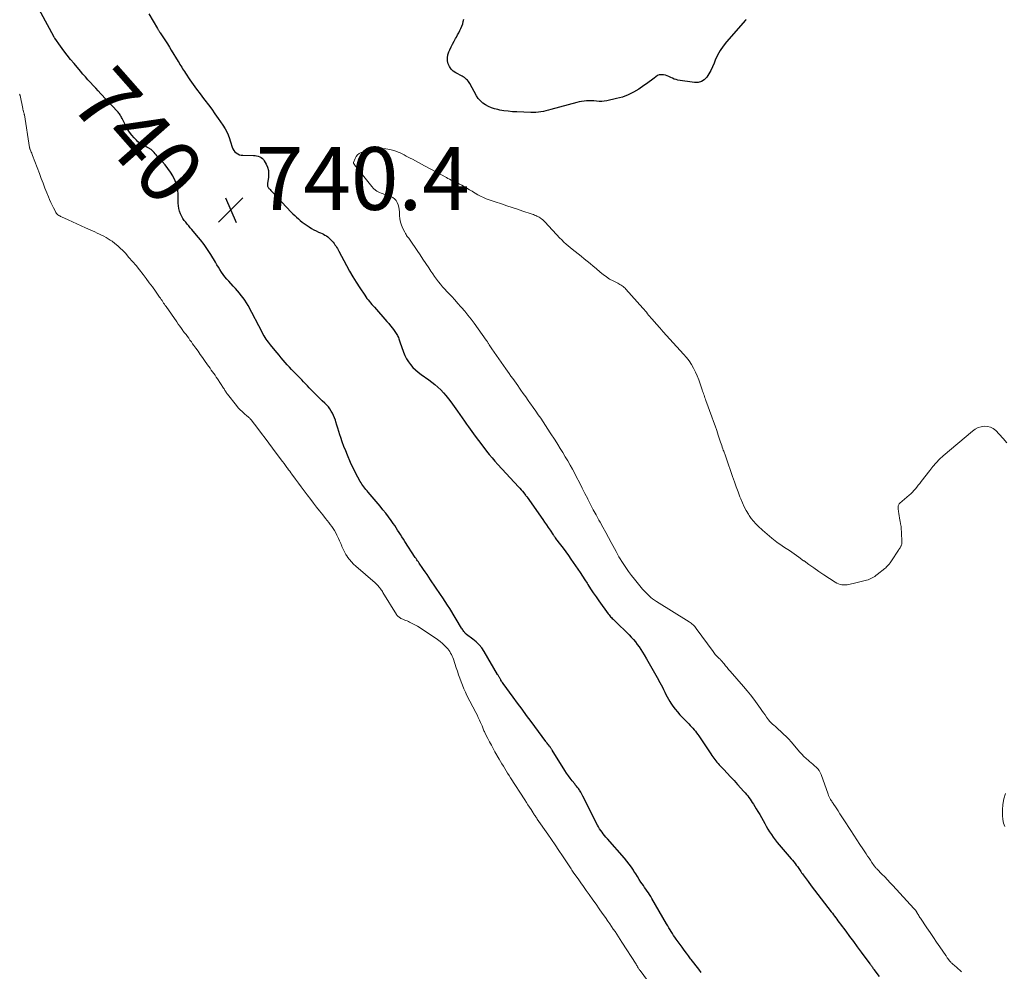
# Model space of a CAD drawing. Units: feet. Extents: x 2015000 to 2020012, y 575000 to 580000.
# Drawn here: x 2017766 to 2018079, y 576177 to 576480 of the extents above; entities that cross this region are included whole.
import ezdxf
from ezdxf.enums import TextEntityAlignment as Align

# ---------------------------------------------------------------- set-up
doc = ezdxf.new("R2010")
doc.units = ezdxf.units.FT
doc.header["$LTSCALE"] = 100
doc.header["$MEASUREMENT"] = 0
for name, color, linetype, lineweight in [('CONTOUR INDEX', 32, 'Continuous', 25), ('CONTOUR INDEX LABEL', 7, 'Continuous', 15), ('CONTOUR INTERMEDIATE', 40, 'Continuous', 15), ('SPOT ELEVATION', 7, 'Continuous', 15)]:
    doc.layers.add(name, color=color, linetype=linetype, lineweight=lineweight)
doc.styles.add('slant', font='romans.shx', dxfattribs={"oblique": 14.999978})

# ---------------------------------------------------------------- blocks, each defined once
blk = doc.blocks.new('SPOT')
at = {"layer": 'SPOT ELEVATION', "lineweight": 25}
for p, q in [((-3.95, -3.95), (3.86, 3.85)), ((-1.67, 3.81), (1.74, -3.97))]:
    blk.add_line(p, q, dxfattribs=at)

msp = doc.modelspace()

# ---------------------------------------------------------------- linework, layer by layer
at = {"layer": 'CONTOUR INDEX', "elevation": 740, "flags": 128}
for points in [[(2017982.75, 576176.64), (2017981.95, 576177.67), (2017981.16, 576178.69), (2017980.36, 576179.73), (2017979.57, 576180.76), (2017979.37, 576181.02), (2017978.69, 576181.93), (2017978, 576182.83), (2017977.33, 576183.74), (2017976.66, 576184.66), (2017974.77, 576187.26), (2017974.35, 576187.85), (2017973.95, 576188.44), (2017973.56, 576189.04), (2017973.18, 576189.65), (2017972.8, 576190.26), (2017972.43, 576190.87), (2017972.07, 576191.49), (2017971.71, 576192.11), (2017967.03, 576200.24), (2017966.67, 576200.84), (2017966.3, 576201.43), (2017965.91, 576202), (2017965.5, 576202.57), (2017965.09, 576203.14), (2017964.69, 576203.71), (2017964.3, 576204.29), (2017963.91, 576204.87), (2017963.54, 576205.43), (2017962.98, 576206.3), (2017962.42, 576207.17), (2017961.86, 576208.05), (2017961.3, 576208.92), (2017961.13, 576209.19), (2017960.47, 576210.18), (2017959.78, 576211.15), (2017959.04, 576212.09), (2017958.28, 576213), (2017952.83, 576219.23), (2017952.39, 576219.74), (2017951.96, 576220.26), (2017951.54, 576220.78), (2017951.13, 576221.31), (2017950.73, 576221.86), (2017950.36, 576222.41), (2017950.02, 576222.99), (2017949.7, 576223.58), (2017945.04, 576232.81), (2017944.82, 576233.23), (2017944.6, 576233.63), (2017944.37, 576234.04), (2017944.14, 576234.44), (2017943.99, 576234.69), (2017943.82, 576234.96), (2017943.64, 576235.22), (2017943.44, 576235.47), (2017943.23, 576235.72), (2017943.02, 576235.96), (2017942.82, 576236.2), (2017942.61, 576236.45), (2017942.41, 576236.7), (2017941.58, 576237.74), (2017940.98, 576238.52), (2017940.4, 576239.31), (2017939.84, 576240.12), (2017939.31, 576240.95), (2017935.21, 576247.51), (2017935.11, 576247.66), (2017935.02, 576247.81), (2017934.93, 576247.96), (2017934.84, 576248.12), (2017934.72, 576248.32), (2017934.69, 576248.37), (2017934.66, 576248.42), (2017934.62, 576248.47), (2017934.59, 576248.52), (2017934.55, 576248.57), (2017934.51, 576248.62), (2017934.47, 576248.66), (2017934.44, 576248.71), (2017934.05, 576249.16), (2017933.82, 576249.43), (2017933.6, 576249.71), (2017933.38, 576249.99), (2017933.17, 576250.28), (2017928.55, 576256.59), (2017927.11, 576258.54), (2017925.68, 576260.49), (2017924.24, 576262.44), (2017922.81, 576264.39), (2017919.6, 576268.75), (2017919.42, 576268.99), (2017919.25, 576269.23), (2017919.09, 576269.48), (2017918.93, 576269.72), (2017918.85, 576269.85), (2017918.73, 576270.04), (2017918.62, 576270.23), (2017918.51, 576270.42), (2017918.41, 576270.61), (2017918.37, 576270.68), (2017918.25, 576270.91), (2017918.12, 576271.14), (2017917.99, 576271.37), (2017917.86, 576271.59), (2017913.57, 576278.92), (2017912.82, 576280.04), (2017911.99, 576281.08), (2017911.04, 576282.01), (2017910, 576282.86), (2017907.98, 576284.32), (2017907.89, 576284.39), (2017907.8, 576284.46), (2017907.72, 576284.53), (2017907.64, 576284.61), (2017907.57, 576284.69), (2017907.49, 576284.77), (2017907.43, 576284.86), (2017907.36, 576284.95), (2017907.11, 576285.3), (2017906.92, 576285.57), (2017906.73, 576285.84), (2017906.56, 576286.11), (2017906.38, 576286.39), (2017902.6, 576292.57), (2017901.88, 576293.72), (2017901.16, 576294.86), (2017900.42, 576295.99), (2017899.66, 576297.12), (2017896.51, 576301.76), (2017895.94, 576302.59), (2017895.37, 576303.43), (2017894.8, 576304.26), (2017894.23, 576305.09), (2017893.58, 576306.04), (2017893.33, 576306.39), (2017893.09, 576306.75), (2017892.84, 576307.1), (2017892.59, 576307.45), (2017892.35, 576307.81), (2017892.1, 576308.16), (2017891.86, 576308.52), (2017891.62, 576308.88), (2017888.28, 576313.98), (2017887.81, 576314.7), (2017887.35, 576315.42), (2017886.9, 576316.15), (2017886.45, 576316.87), (2017885.99, 576317.6), (2017885.53, 576318.32), (2017885.06, 576319.03), (2017884.57, 576319.73), (2017883.91, 576320.67), (2017883.06, 576321.83), (2017882.2, 576322.97), (2017881.31, 576324.09), (2017880.4, 576325.19), (2017876.57, 576329.7), (2017876.23, 576330.11), (2017875.89, 576330.52), (2017875.56, 576330.93), (2017875.24, 576331.35), (2017874.92, 576331.78), (2017874.62, 576332.21), (2017874.34, 576332.66), (2017874.07, 576333.12), (2017873.31, 576334.46), (2017872.69, 576335.6), (2017872.09, 576336.76), (2017871.54, 576337.94), (2017871.01, 576339.12), (2017870.02, 576341.42), (2017869.44, 576342.83), (2017868.88, 576344.25), (2017868.35, 576345.69), (2017867.84, 576347.13), (2017867.55, 576348), (2017867.22, 576349.02), (2017866.89, 576350.04), (2017866.58, 576351.06), (2017866.28, 576352.09), (2017866.14, 576352.6), (2017865.88, 576353.36), (2017865.59, 576354.11), (2017865.23, 576354.83), (2017864.84, 576355.54), (2017864.39, 576356.21), (2017863.91, 576356.85), (2017863.37, 576357.46), (2017862.81, 576358.03), (2017861.99, 576358.79), (2017861.18, 576359.57), (2017860.37, 576360.34), (2017859.58, 576361.14), (2017858.79, 576361.94), (2017858.44, 576362.3), (2017857.84, 576362.92), (2017857.24, 576363.55), (2017856.64, 576364.19), (2017856.04, 576364.82), (2017855.44, 576365.45), (2017854.84, 576366.08), (2017854.23, 576366.7), (2017853.62, 576367.32), (2017852.19, 576368.75), (2017851.49, 576369.47), (2017850.8, 576370.21), (2017850.14, 576370.97), (2017849.49, 576371.74), (2017848.85, 576372.53), (2017848.21, 576373.31), (2017847.57, 576374.09), (2017846.93, 576374.87), (2017845.51, 576376.59), (2017845.15, 576377.05), (2017844.79, 576377.51), (2017844.45, 576377.98), (2017844.11, 576378.47), (2017843.79, 576378.96), (2017843.48, 576379.45), (2017843.19, 576379.96), (2017842.91, 576380.47), (2017838.31, 576389.21), (2017837.83, 576390.05), (2017837.32, 576390.86), (2017836.77, 576391.64), (2017836.17, 576392.4), (2017835.55, 576393.14), (2017834.92, 576393.87), (2017834.27, 576394.59), (2017833.62, 576395.3), (2017832.15, 576396.87), (2017831.54, 576397.57), (2017830.95, 576398.28), (2017830.4, 576399.03), (2017829.88, 576399.8), (2017829.38, 576400.59), (2017828.89, 576401.37), (2017828.4, 576402.16), (2017827.91, 576402.96), (2017826.41, 576405.4), (2017825.38, 576407.01), (2017824.29, 576408.59), (2017823.13, 576410.11), (2017821.92, 576411.6), (2017820.41, 576413.38), (2017819.92, 576413.96), (2017819.43, 576414.53), (2017818.94, 576415.1), (2017818.45, 576415.67), (2017817.99, 576416.26), (2017817.56, 576416.87), (2017817.2, 576417.52), (2017816.87, 576418.19), (2017816.77, 576418.41), (2017816.48, 576419.22), (2017816.25, 576420.05), (2017816.12, 576420.9), (2017816.06, 576421.76), (2017816.03, 576424.54), (2017815.9, 576426.05), (2017815.61, 576427.51), (2017815.1, 576428.91), (2017814.44, 576430.27), (2017814.33, 576430.46), (2017813.57, 576431.66), (2017812.75, 576432.83), (2017811.87, 576433.95), (2017810.93, 576435.02), (2017809.64, 576436.41), (2017809.32, 576436.77), (2017809.01, 576437.14), (2017808.71, 576437.51), (2017808.41, 576437.9), (2017808.11, 576438.26), (2017807.77, 576438.59), (2017807.4, 576438.88), (2017807, 576439.13), (2017806.93, 576439.17), (2017806.47, 576439.41), (2017806.02, 576439.65), (2017805.56, 576439.89), (2017805.1, 576440.13), (2017804.84, 576440.26), (2017804.28, 576440.59), (2017803.74, 576440.95), (2017803.23, 576441.37), (2017802.76, 576441.82), (2017802.04, 576442.56), (2017801.27, 576443.44), (2017800.56, 576444.36), (2017799.94, 576445.34), (2017799.37, 576446.37), (2017798.19, 576448.76), (2017798.04, 576449.06), (2017797.88, 576449.35), (2017797.71, 576449.64), (2017797.54, 576449.93), (2017797.35, 576450.2), (2017797.15, 576450.47), (2017796.94, 576450.73), (2017796.72, 576450.98), (2017791.42, 576456.65), (2017790.59, 576457.53), (2017789.77, 576458.42), (2017788.94, 576459.3), (2017788.12, 576460.19), (2017787.3, 576461.08), (2017786.49, 576461.98), (2017785.7, 576462.9), (2017784.91, 576463.82), (2017782.87, 576466.23), (2017781.75, 576467.58), (2017780.66, 576468.96), (2017779.6, 576470.35), (2017778.57, 576471.77), (2017776.71, 576474.37), (2017776.62, 576474.5), (2017776.54, 576474.64), (2017776.46, 576474.77), (2017776.38, 576474.91), (2017770.42, 576485.99)], [(2017806.67, 576482.1), (2017809.47, 576477.38), (2017809.57, 576477.21), (2017809.67, 576477.04), (2017809.77, 576476.87), (2017809.88, 576476.7), (2017809.98, 576476.54), (2017810.08, 576476.37), (2017810.19, 576476.2), (2017810.3, 576476.04), (2017811.36, 576474.44), (2017812, 576473.48), (2017812.62, 576472.51), (2017813.24, 576471.53), (2017813.85, 576470.55), (2017816.06, 576466.92), (2017816.35, 576466.46), (2017816.62, 576466), (2017816.9, 576465.53), (2017817.18, 576465.07), (2017817.46, 576464.61), (2017817.74, 576464.15), (2017818.03, 576463.7), (2017818.34, 576463.25), (2017819.81, 576461.1), (2017820.86, 576459.59), (2017821.93, 576458.09), (2017823.03, 576456.61), (2017824.14, 576455.14), (2017824.59, 576454.55), (2017825.67, 576453.13), (2017826.73, 576451.7), (2017827.77, 576450.25), (2017828.79, 576448.79), (2017830.25, 576446.68), (2017831.03, 576445.42), (2017831.73, 576444.12), (2017832.3, 576442.75), (2017832.78, 576441.35), (2017833.28, 576439.63), (2017833.49, 576439.09), (2017833.77, 576438.6), (2017834.13, 576438.16), (2017834.56, 576437.77), (2017835.05, 576437.46), (2017835.56, 576437.22), (2017836.11, 576437.09), (2017836.69, 576437.02), (2017840.04, 576436.95), (2017840.55, 576436.92), (2017841.05, 576436.85), (2017841.55, 576436.72), (2017842.04, 576436.57), (2017842.48, 576436.34), (2017842.88, 576436.06), (2017843.21, 576435.7), (2017843.5, 576435.29), (2017844.08, 576434.23), (2017844.5, 576433.23), (2017844.79, 576432.2), (2017844.88, 576431.14), (2017844.83, 576430.05), (2017844.54, 576428.02), (2017844.52, 576427.81), (2017844.52, 576427.61), (2017844.53, 576427.4), (2017844.56, 576427.2), (2017844.62, 576427), (2017844.7, 576426.82), (2017844.81, 576426.65), (2017844.94, 576426.5), (2017845.11, 576426.33), (2017845.34, 576426.09), (2017845.57, 576425.86), (2017845.79, 576425.62), (2017846.02, 576425.38), (2017852.06, 576418.92), (2017852.62, 576418.35), (2017853.18, 576417.8), (2017853.76, 576417.26), (2017854.36, 576416.74), (2017854.97, 576416.23), (2017855.59, 576415.74), (2017856.23, 576415.28), (2017856.88, 576414.82), (2017857.84, 576414.18), (2017858.55, 576413.73), (2017859.29, 576413.3), (2017860.05, 576412.93), (2017860.82, 576412.58), (2017861.4, 576412.34), (2017861.89, 576412.12), (2017862.37, 576411.88), (2017862.83, 576411.61), (2017863.28, 576411.32), (2017863.72, 576411), (2017864.13, 576410.66), (2017864.52, 576410.3), (2017864.89, 576409.91), (2017865.11, 576409.67), (2017865.42, 576409.3), (2017865.72, 576408.92), (2017866.01, 576408.53), (2017866.28, 576408.13), (2017866.53, 576407.72), (2017866.78, 576407.3), (2017867.02, 576406.88), (2017867.25, 576406.46), (2017869.69, 576401.87), (2017870.68, 576400.07), (2017871.71, 576398.3), (2017872.79, 576396.55), (2017873.91, 576394.83), (2017875.51, 576392.45), (2017875.86, 576391.95), (2017876.22, 576391.44), (2017876.59, 576390.96), (2017876.98, 576390.47), (2017877.37, 576390), (2017877.77, 576389.52), (2017878.18, 576389.06), (2017878.58, 576388.59), (2017882.53, 576384.11), (2017883.15, 576383.39), (2017883.75, 576382.66), (2017884.33, 576381.91), (2017884.89, 576381.15), (2017885.57, 576380.21), (2017885.77, 576379.9), (2017885.95, 576379.59), (2017886.1, 576379.26), (2017886.24, 576378.93), (2017886.36, 576378.58), (2017886.48, 576378.24), (2017886.6, 576377.89), (2017886.72, 576377.54), (2017887.86, 576374.29), (2017888.29, 576373.23), (2017888.8, 576372.2), (2017889.41, 576371.24), (2017890.09, 576370.32), (2017890.86, 576369.46), (2017891.68, 576368.64), (2017892.55, 576367.9), (2017893.47, 576367.21), (2017895.93, 576365.5), (2017896.93, 576364.76), (2017897.9, 576363.99), (2017898.83, 576363.16), (2017899.72, 576362.29), (2017900.56, 576361.38), (2017901.38, 576360.44), (2017902.16, 576359.47), (2017902.9, 576358.47), (2017905.05, 576355.46), (2017905.79, 576354.42), (2017906.53, 576353.38), (2017907.26, 576352.34), (2017907.99, 576351.3), (2017908.58, 576350.46), (2017909.61, 576349.01), (2017910.66, 576347.57), (2017911.73, 576346.14), (2017912.81, 576344.72), (2017914.33, 576342.76), (2017915.19, 576341.67), (2017916.07, 576340.6), (2017916.98, 576339.56), (2017917.91, 576338.53), (2017924.48, 576331.42), (2017924.91, 576330.93), (2017925.34, 576330.45), (2017925.77, 576329.96), (2017926.18, 576329.46), (2017926.77, 576328.75), (2017926.89, 576328.6), (2017927, 576328.45), (2017927.12, 576328.3), (2017927.23, 576328.14), (2017932.23, 576320.96), (2017932.82, 576320.11), (2017933.41, 576319.25), (2017933.99, 576318.39), (2017934.57, 576317.53), (2017935.54, 576316.09), (2017935.64, 576315.94), (2017935.74, 576315.8), (2017935.84, 576315.66), (2017935.94, 576315.52), (2017936.04, 576315.38), (2017936.14, 576315.24), (2017936.25, 576315.1), (2017936.35, 576314.96), (2017937.87, 576312.95), (2017938.73, 576311.81), (2017939.58, 576310.65), (2017940.41, 576309.49), (2017941.24, 576308.31), (2017943.39, 576305.19), (2017944.16, 576304.06), (2017944.91, 576302.93), (2017945.65, 576301.79), (2017946.38, 576300.64), (2017946.61, 576300.26), (2017947.46, 576298.93), (2017948.33, 576297.61), (2017949.23, 576296.31), (2017950.14, 576295.02), (2017953.13, 576290.88), (2017953.36, 576290.57), (2017953.61, 576290.28), (2017953.86, 576289.99), (2017954.13, 576289.71), (2017954.4, 576289.44), (2017954.68, 576289.17), (2017954.95, 576288.9), (2017955.23, 576288.63), (2017959.76, 576284.21), (2017960.46, 576283.49), (2017961.14, 576282.76), (2017961.77, 576281.98), (2017962.38, 576281.19), (2017962.96, 576280.37), (2017963.52, 576279.54), (2017964.05, 576278.69), (2017964.57, 576277.83), (2017965.28, 576276.59), (2017966.13, 576275.1), (2017966.98, 576273.6), (2017967.82, 576272.1), (2017968.66, 576270.6), (2017969.55, 576269.01), (2017969.96, 576268.26), (2017970.36, 576267.5), (2017970.74, 576266.75), (2017971.12, 576265.98), (2017971.5, 576265.22), (2017971.9, 576264.47), (2017972.33, 576263.73), (2017972.76, 576263), (2017973.1, 576262.45), (2017973.74, 576261.48), (2017974.43, 576260.54), (2017975.17, 576259.64), (2017975.95, 576258.77), (2017978.79, 576255.81), (2017979.22, 576255.35), (2017979.64, 576254.9), (2017980.06, 576254.44), (2017980.48, 576253.97), (2017980.88, 576253.5), (2017981.26, 576253.01), (2017981.63, 576252.51), (2017981.98, 576252), (2017985.79, 576246.28), (2017986.09, 576245.82), (2017986.4, 576245.38), (2017986.73, 576244.94), (2017987.05, 576244.5), (2017987.39, 576244.07), (2017987.73, 576243.65), (2017988.09, 576243.24), (2017988.46, 576242.84), (2017989.91, 576241.28), (2017991, 576240.11), (2017992.1, 576238.93), (2017993.19, 576237.75), (2017994.28, 576236.57), (2017996.37, 576234.3), (2017996.78, 576233.84), (2017997.19, 576233.36), (2017997.58, 576232.87), (2017997.96, 576232.37), (2017998.32, 576231.86), (2017998.68, 576231.34), (2017999.02, 576230.82), (2017999.36, 576230.29), (2018000.28, 576228.79), (2018000.83, 576227.87), (2018001.38, 576226.96), (2018001.91, 576226.03), (2018002.43, 576225.1), (2018002.46, 576225.04), (2018002.97, 576224.14), (2018003.48, 576223.24), (2018004.01, 576222.34), (2018004.54, 576221.45), (2018005.09, 576220.57), (2018005.68, 576219.72), (2018006.3, 576218.89), (2018006.95, 576218.08), (2018011.37, 576212.89), (2018011.8, 576212.38), (2018012.22, 576211.86), (2018012.64, 576211.34), (2018013.05, 576210.81), (2018013.39, 576210.37), (2018013.63, 576210.06), (2018013.86, 576209.74), (2018014.09, 576209.41), (2018014.31, 576209.09), (2018014.52, 576208.76), (2018014.75, 576208.43), (2018014.97, 576208.11), (2018015.21, 576207.79), (2018016.79, 576205.65), (2018017.82, 576204.27), (2018018.86, 576202.89), (2018019.9, 576201.51), (2018020.95, 576200.14), (2018024.16, 576195.98), (2018024.53, 576195.5), (2018024.89, 576195.02), (2018025.25, 576194.54), (2018025.61, 576194.05), (2018025.97, 576193.57), (2018026.33, 576193.08), (2018026.69, 576192.6), (2018027.05, 576192.11), (2018028.79, 576189.77), (2018030.02, 576188.11), (2018031.25, 576186.46), (2018032.48, 576184.8), (2018033.71, 576183.15), (2018036.52, 576179.37), (2018036.68, 576179.15), (2018036.84, 576178.93), (2018037, 576178.71), (2018037.16, 576178.49), (2018037.32, 576178.27), (2018037.47, 576178.05), (2018037.63, 576177.83), (2018037.79, 576177.61), (2018039.41, 576175.32)], [(2017997.09, 576480.28), (2017996.9, 576480.08), (2017990.85, 576473.22), (2017989.77, 576471.85), (2017988.78, 576470.42), (2017987.95, 576468.9), (2017987.23, 576467.31), (2017986.86, 576466.39), (2017986.36, 576465.24), (2017985.81, 576464.1), (2017985.18, 576463.01), (2017984.51, 576461.95), (2017983.7, 576461.12), (2017982.79, 576460.52), (2017981.74, 576460.26), (2017980.58, 576460.23), (2017975.32, 576461.02), (2017974.71, 576461.15), (2017974.12, 576461.32), (2017973.56, 576461.57), (2017973.01, 576461.86), (2017972.46, 576462.14), (2017971.9, 576462.39), (2017971.31, 576462.56), (2017970.7, 576462.69), (2017970.62, 576462.71), (2017969.98, 576462.72), (2017969.37, 576462.64), (2017968.8, 576462.41), (2017968.25, 576462.07), (2017967.71, 576461.64), (2017966.91, 576461.01), (2017966.1, 576460.4), (2017965.27, 576459.8), (2017964.44, 576459.22), (2017962.87, 576458.14), (2017961.2, 576457.13), (2017959.47, 576456.26), (2017957.65, 576455.6), (2017955.77, 576455.08), (2017952.64, 576454.4), (2017951.83, 576454.27), (2017951.02, 576454.19), (2017950.21, 576454.2), (2017949.4, 576454.25), (2017949.34, 576454.26), (2017948.55, 576454.34), (2017947.76, 576454.38), (2017946.97, 576454.39), (2017946.18, 576454.36), (2017945.39, 576454.3), (2017944.61, 576454.19), (2017943.83, 576454.04), (2017943.06, 576453.86), (2017934.8, 576451.58), (2017934.03, 576451.38), (2017933.25, 576451.19), (2017932.46, 576451.03), (2017931.67, 576450.89), (2017930.88, 576450.78), (2017930.08, 576450.71), (2017929.29, 576450.68), (2017928.49, 576450.68), (2017923.95, 576450.85), (2017922.59, 576450.93), (2017921.23, 576451.05), (2017919.87, 576451.23), (2017918.52, 576451.46), (2017917.93, 576451.57), (2017916.9, 576451.82), (2017915.9, 576452.14), (2017914.93, 576452.57), (2017913.99, 576453.06), (2017913.13, 576453.66), (2017912.35, 576454.35), (2017911.69, 576455.15), (2017911.11, 576456.02), (2017909, 576459.88), (2017908.78, 576460.24), (2017908.53, 576460.59), (2017908.25, 576460.92), (2017907.94, 576461.23), (2017907.61, 576461.51), (2017907.27, 576461.77), (2017906.91, 576462.01), (2017906.53, 576462.22), (2017904.5, 576463.3), (2017903.7, 576463.85), (2017903.02, 576464.5), (2017902.51, 576465.29), (2017902.11, 576466.18), (2017901.92, 576467.14), (2017901.87, 576468.09), (2017902.02, 576469.04), (2017902.31, 576469.97), (2017902.59, 576470.61), (2017903.02, 576471.55), (2017903.47, 576472.47), (2017903.96, 576473.37), (2017904.46, 576474.27), (2017904.71, 576474.69), (2017905.1, 576475.37), (2017905.48, 576476.05), (2017905.83, 576476.75), (2017906.17, 576477.45), (2017906.47, 576478.17), (2017906.72, 576478.9), (2017906.9, 576479.65), (2017907.04, 576480.42)]]:
    msp.add_lwpolyline(points, dxfattribs=at)
at = {"layer": 'CONTOUR INTERMEDIATE', "elevation": 736, "flags": 128}
for points in [[(2017968.51, 576170.17), (2017963.24, 576177.22), (2017963.19, 576177.28), (2017963.15, 576177.34), (2017963.11, 576177.4), (2017963.07, 576177.46), (2017963.02, 576177.53), (2017962.98, 576177.59), (2017962.94, 576177.65), (2017962.9, 576177.72), (2017962.65, 576178.14), (2017962.48, 576178.42), (2017962.31, 576178.69), (2017962.13, 576178.97), (2017961.96, 576179.24), (2017957.46, 576186.31), (2017956.92, 576187.15), (2017956.38, 576187.99), (2017955.82, 576188.82), (2017955.27, 576189.65), (2017954.71, 576190.47), (2017954.14, 576191.3), (2017953.58, 576192.12), (2017953.01, 576192.94), (2017952.19, 576194.12), (2017951.2, 576195.53), (2017950.21, 576196.94), (2017949.22, 576198.34), (2017948.23, 576199.74), (2017947, 576201.48), (2017946.12, 576202.72), (2017945.24, 576203.97), (2017944.36, 576205.21), (2017943.48, 576206.45), (2017942.18, 576208.3), (2017941.95, 576208.62), (2017941.73, 576208.95), (2017941.51, 576209.27), (2017941.3, 576209.6), (2017941.08, 576209.93), (2017940.87, 576210.26), (2017940.65, 576210.58), (2017940.44, 576210.91), (2017938.57, 576213.78), (2017937.41, 576215.54), (2017936.24, 576217.29), (2017935.05, 576219.03), (2017933.85, 576220.75), (2017930.51, 576225.52), (2017930.34, 576225.77), (2017930.17, 576226.01), (2017929.99, 576226.26), (2017929.82, 576226.51), (2017929.65, 576226.76), (2017929.48, 576227.01), (2017929.32, 576227.26), (2017929.15, 576227.51), (2017928.5, 576228.53), (2017928, 576229.3), (2017927.51, 576230.06), (2017927.02, 576230.82), (2017926.53, 576231.59), (2017921.98, 576238.68), (2017921.51, 576239.41), (2017921.05, 576240.14), (2017920.59, 576240.88), (2017920.13, 576241.61), (2017919.68, 576242.35), (2017919.23, 576243.1), (2017918.79, 576243.85), (2017918.36, 576244.6), (2017917.02, 576246.97), (2017916.44, 576248.02), (2017915.86, 576249.08), (2017915.29, 576250.15), (2017914.72, 576251.22), (2017913.92, 576252.78), (2017913.77, 576253.07), (2017913.63, 576253.37), (2017913.5, 576253.68), (2017913.38, 576253.99), (2017913.26, 576254.3), (2017913.14, 576254.61), (2017913.02, 576254.92), (2017912.89, 576255.22), (2017912.44, 576256.25), (2017912.08, 576257.07), (2017911.7, 576257.88), (2017911.31, 576258.68), (2017910.91, 576259.48), (2017908.09, 576264.93), (2017907.57, 576265.99), (2017907.08, 576267.06), (2017906.63, 576268.15), (2017906.2, 576269.25), (2017905.8, 576270.36), (2017905.41, 576271.47), (2017905.03, 576272.59), (2017904.65, 576273.71), (2017903.75, 576276.45), (2017903.57, 576276.96), (2017903.37, 576277.46), (2017903.14, 576277.94), (2017902.89, 576278.42), (2017902.61, 576278.88), (2017902.31, 576279.33), (2017901.97, 576279.74), (2017901.61, 576280.15), (2017900.98, 576280.8), (2017900.26, 576281.48), (2017899.52, 576282.13), (2017898.73, 576282.73), (2017897.92, 576283.3), (2017892.27, 576286.94), (2017891.67, 576287.3), (2017891.07, 576287.65), (2017890.45, 576287.96), (2017889.82, 576288.26), (2017889.43, 576288.43), (2017888.99, 576288.63), (2017888.55, 576288.82), (2017888.11, 576289), (2017887.66, 576289.19), (2017887.29, 576289.34), (2017887.04, 576289.46), (2017886.79, 576289.59), (2017886.56, 576289.74), (2017886.34, 576289.91), (2017886.13, 576290.09), (2017885.94, 576290.29), (2017885.76, 576290.51), (2017885.61, 576290.74), (2017881.32, 576297.66), (2017881.12, 576297.98), (2017880.91, 576298.3), (2017880.7, 576298.61), (2017880.48, 576298.92), (2017880.2, 576299.32), (2017880.11, 576299.43), (2017880.03, 576299.53), (2017879.94, 576299.64), (2017879.85, 576299.74), (2017879.64, 576299.96), (2017879.44, 576300.16), (2017879.24, 576300.37), (2017879.03, 576300.56), (2017878.82, 576300.75), (2017872.63, 576306.09), (2017871.92, 576306.75), (2017871.24, 576307.45), (2017870.62, 576308.2), (2017870.03, 576308.98), (2017870, 576309.03), (2017869.48, 576309.83), (2017869.01, 576310.65), (2017868.6, 576311.5), (2017868.23, 576312.37), (2017868.2, 576312.43), (2017867.86, 576313.28), (2017867.5, 576314.13), (2017867.13, 576314.96), (2017866.74, 576315.8), (2017866.64, 576316), (2017866.27, 576316.71), (2017865.88, 576317.42), (2017865.45, 576318.1), (2017865, 576318.76), (2017864.53, 576319.41), (2017864.05, 576320.06), (2017863.55, 576320.69), (2017863.05, 576321.32), (2017862.11, 576322.48), (2017861.14, 576323.69), (2017860.18, 576324.9), (2017859.22, 576326.13), (2017858.28, 576327.36), (2017857.14, 576328.87), (2017856.2, 576330.11), (2017855.28, 576331.35), (2017854.36, 576332.6), (2017853.44, 576333.85), (2017852.32, 576335.39), (2017851.97, 576335.87), (2017851.62, 576336.35), (2017851.26, 576336.83), (2017850.91, 576337.3), (2017850.7, 576337.57), (2017850.24, 576338.18), (2017849.79, 576338.8), (2017849.33, 576339.41), (2017848.87, 576340.02), (2017846.09, 576343.75), (2017844.93, 576345.3), (2017843.76, 576346.86), (2017842.59, 576348.41), (2017841.41, 576349.96), (2017839.32, 576352.7), (2017839.18, 576352.87), (2017839.04, 576353.04), (2017838.89, 576353.2), (2017838.74, 576353.36), (2017838.58, 576353.51), (2017838.41, 576353.66), (2017838.25, 576353.81), (2017838.08, 576353.95), (2017837.07, 576354.78), (2017836.42, 576355.36), (2017835.79, 576355.96), (2017835.21, 576356.6), (2017834.64, 576357.26), (2017831.76, 576360.91), (2017831.58, 576361.14), (2017831.41, 576361.38), (2017831.26, 576361.62), (2017831.11, 576361.88), (2017830.97, 576362.13), (2017830.82, 576362.38), (2017830.67, 576362.63), (2017830.51, 576362.87), (2017828.59, 576365.79), (2017828.21, 576366.36), (2017827.82, 576366.93), (2017827.42, 576367.49), (2017827.02, 576368.04), (2017826.61, 576368.59), (2017826.21, 576369.15), (2017825.81, 576369.71), (2017825.41, 576370.27), (2017824.48, 576371.6), (2017823.78, 576372.6), (2017823.08, 576373.59), (2017822.38, 576374.58), (2017821.67, 576375.57), (2017821.09, 576376.37), (2017820.67, 576376.96), (2017820.25, 576377.54), (2017819.82, 576378.12), (2017819.4, 576378.71), (2017818.98, 576379.29), (2017818.55, 576379.87), (2017818.12, 576380.45), (2017817.69, 576381.02), (2017817.56, 576381.21), (2017817.06, 576381.88), (2017816.57, 576382.55), (2017816.09, 576383.23), (2017815.61, 576383.91), (2017812.18, 576388.83), (2017811.92, 576389.2), (2017811.67, 576389.58), (2017811.42, 576389.96), (2017811.17, 576390.34), (2017810.92, 576390.72), (2017810.67, 576391.1), (2017810.41, 576391.47), (2017810.15, 576391.85), (2017808.78, 576393.78), (2017807.83, 576395.11), (2017806.86, 576396.43), (2017805.87, 576397.73), (2017804.87, 576399.03), (2017803.7, 576400.52), (2017802.62, 576401.87), (2017801.52, 576403.2), (2017800.38, 576404.5), (2017799.22, 576405.79), (2017798.42, 576406.65), (2017797.62, 576407.46), (2017796.79, 576408.23), (2017795.9, 576408.95), (2017794.99, 576409.62), (2017794.43, 576410.01), (2017793.76, 576410.44), (2017793.07, 576410.86), (2017792.37, 576411.24), (2017791.66, 576411.59), (2017790.93, 576411.93), (2017790.2, 576412.26), (2017789.48, 576412.59), (2017788.75, 576412.93), (2017786.47, 576413.96), (2017785.1, 576414.57), (2017783.73, 576415.19), (2017782.37, 576415.81), (2017781, 576416.43), (2017778.88, 576417.38), (2017778.58, 576417.53), (2017778.29, 576417.69), (2017778.02, 576417.88), (2017777.75, 576418.07), (2017777.5, 576418.29), (2017777.27, 576418.53), (2017777.08, 576418.8), (2017776.91, 576419.08), (2017776.31, 576420.24), (2017775.87, 576421.13), (2017775.45, 576422.02), (2017775.05, 576422.93), (2017774.68, 576423.84), (2017774.2, 576425.07), (2017773.61, 576426.6), (2017773.02, 576428.13), (2017772.43, 576429.67), (2017771.84, 576431.21), (2017769.64, 576436.97), (2017769.51, 576437.32), (2017769.38, 576437.66), (2017769.24, 576438), (2017769.1, 576438.33), (2017768.88, 576438.86), (2017768.85, 576438.94), (2017768.82, 576439.01), (2017768.79, 576439.09), (2017768.77, 576439.16), (2017768.75, 576439.24), (2017768.73, 576439.32), (2017768.71, 576439.39), (2017768.7, 576439.47), (2017767.05, 576449.87), (2017767.02, 576450.04), (2017766.99, 576450.21), (2017766.95, 576450.38), (2017766.9, 576450.54), (2017766.85, 576450.71), (2017766.81, 576450.87), (2017766.76, 576451.04), (2017766.71, 576451.2), (2017766.7, 576451.23), (2017766.64, 576451.41), (2017766.59, 576451.59), (2017766.55, 576451.78), (2017766.51, 576451.96), (2017765.67, 576456.05), (2017765.64, 576456.16), (2017765.61, 576456.27), (2017765.56, 576456.38), (2017765.51, 576456.49)], [(2018080.1, 576345.4), (2018078.93, 576346.81), (2018077.69, 576348.18), (2018076.61, 576349.29), (2018075.8, 576349.92), (2018074.94, 576350.39), (2018073.98, 576350.62), (2018072.97, 576350.69), (2018071.93, 576350.53), (2018070.95, 576350.24), (2018070.05, 576349.76), (2018069.19, 576349.17), (2018059.89, 576341.22), (2018058.72, 576340.15), (2018057.59, 576339.04), (2018056.55, 576337.86), (2018055.55, 576336.63), (2018052.81, 576333.04), (2018052.37, 576332.47), (2018051.92, 576331.89), (2018051.46, 576331.32), (2018051.01, 576330.76), (2018050.53, 576330.21), (2018050.04, 576329.67), (2018049.52, 576329.17), (2018048.98, 576328.68), (2018046, 576326.14), (2018045.83, 576325.97), (2018045.7, 576325.78), (2018045.6, 576325.57), (2018045.54, 576325.34), (2018045.51, 576325.11), (2018045.49, 576324.87), (2018045.49, 576324.62), (2018045.52, 576324.38), (2018045.63, 576323.51), (2018045.73, 576322.83), (2018045.83, 576322.16), (2018045.95, 576321.48), (2018046.08, 576320.81), (2018046.15, 576320.45), (2018046.3, 576319.6), (2018046.42, 576318.74), (2018046.5, 576317.88), (2018046.55, 576317.02), (2018046.67, 576313.68), (2018046.66, 576313.41), (2018046.63, 576313.14), (2018046.55, 576312.89), (2018046.46, 576312.63), (2018046.38, 576312.47), (2018046.3, 576312.31), (2018046.21, 576312.15), (2018046.11, 576311.99), (2018046, 576311.84), (2018045.89, 576311.69), (2018045.78, 576311.54), (2018045.68, 576311.39), (2018045.58, 576311.24), (2018043.4, 576307.79), (2018043.17, 576307.45), (2018042.93, 576307.11), (2018042.67, 576306.79), (2018042.41, 576306.48), (2018042.13, 576306.18), (2018041.83, 576305.89), (2018041.53, 576305.61), (2018041.22, 576305.35), (2018038.81, 576303.4), (2018038.43, 576303.11), (2018038.05, 576302.84), (2018037.64, 576302.58), (2018037.23, 576302.34), (2018036.8, 576302.13), (2018036.37, 576301.94), (2018035.92, 576301.78), (2018035.46, 576301.65), (2018031.59, 576300.67), (2018031.12, 576300.56), (2018030.65, 576300.45), (2018030.18, 576300.35), (2018029.71, 576300.25), (2018029.24, 576300.18), (2018028.77, 576300.14), (2018028.29, 576300.14), (2018027.81, 576300.16), (2018027.59, 576300.18), (2018027.02, 576300.28), (2018026.47, 576300.43), (2018025.94, 576300.67), (2018025.43, 576300.95), (2018021.8, 576303.37), (2018020.21, 576304.44), (2018018.62, 576305.53), (2018017.06, 576306.64), (2018015.5, 576307.76), (2018015.38, 576307.85), (2018013.88, 576308.93), (2018012.37, 576310), (2018010.85, 576311.05), (2018009.32, 576312.09), (2018008.53, 576312.62), (2018006.88, 576313.78), (2018005.28, 576314.99), (2018003.73, 576316.27), (2018002.22, 576317.6), (2018000.91, 576318.82), (2018000.12, 576319.61), (2017999.38, 576320.44), (2017998.7, 576321.32), (2017998.06, 576322.24), (2017997.79, 576322.66), (2017997.09, 576323.84), (2017996.43, 576325.04), (2017995.85, 576326.27), (2017995.32, 576327.54), (2017995.08, 576328.18), (2017994.47, 576329.79), (2017993.88, 576331.4), (2017993.3, 576333.02), (2017992.74, 576334.64), (2017990.72, 576340.59), (2017990.61, 576340.91), (2017990.5, 576341.22), (2017990.38, 576341.54), (2017990.26, 576341.85), (2017990.14, 576342.16), (2017990.02, 576342.48), (2017989.9, 576342.79), (2017989.78, 576343.1), (2017989.63, 576343.51), (2017989.44, 576344.02), (2017989.26, 576344.54), (2017989.08, 576345.06), (2017988.91, 576345.58), (2017988.19, 576347.82), (2017987.7, 576349.29), (2017987.2, 576350.77), (2017986.68, 576352.23), (2017986.15, 576353.7), (2017984.23, 576358.94), (2017984.08, 576359.35), (2017983.93, 576359.76), (2017983.78, 576360.17), (2017983.63, 576360.58), (2017983.48, 576361), (2017983.34, 576361.41), (2017983.2, 576361.83), (2017983.06, 576362.24), (2017982.44, 576364.16), (2017981.99, 576365.45), (2017981.49, 576366.72), (2017980.91, 576367.96), (2017980.29, 576369.18), (2017979.6, 576370.36), (2017978.85, 576371.5), (2017978.01, 576372.58), (2017977.13, 576373.62), (2017972.75, 576378.4), (2017971.66, 576379.6), (2017970.58, 576380.8), (2017969.52, 576382.01), (2017968.46, 576383.23), (2017967.09, 576384.82), (2017966.72, 576385.25), (2017966.35, 576385.69), (2017965.99, 576386.12), (2017965.63, 576386.56), (2017965.26, 576387), (2017964.89, 576387.44), (2017964.52, 576387.87), (2017964.15, 576388.3), (2017958.74, 576394.37), (2017958.46, 576394.66), (2017958.17, 576394.94), (2017957.85, 576395.19), (2017957.52, 576395.42), (2017957.18, 576395.63), (2017956.83, 576395.84), (2017956.47, 576396.04), (2017956.12, 576396.23), (2017954.64, 576396.99), (2017953.56, 576397.6), (2017952.52, 576398.26), (2017951.53, 576398.99), (2017950.57, 576399.77), (2017949.25, 576400.94), (2017948.32, 576401.74), (2017947.39, 576402.54), (2017946.44, 576403.31), (2017945.49, 576404.08), (2017944.53, 576404.84), (2017943.57, 576405.6), (2017942.61, 576406.37), (2017941.66, 576407.13), (2017939.73, 576408.68), (2017939.47, 576408.89), (2017939.22, 576409.11), (2017938.98, 576409.35), (2017938.75, 576409.58), (2017938.52, 576409.83), (2017938.29, 576410.07), (2017938.06, 576410.32), (2017937.83, 576410.56), (2017932.93, 576415.84), (2017932.6, 576416.16), (2017932.26, 576416.47), (2017931.89, 576416.75), (2017931.52, 576417.01), (2017931.4, 576417.09), (2017931.06, 576417.29), (2017930.72, 576417.48), (2017930.37, 576417.66), (2017930.01, 576417.82), (2017929.64, 576417.97), (2017929.28, 576418.11), (2017928.91, 576418.24), (2017928.53, 576418.37), (2017925.89, 576419.27), (2017924.19, 576419.85), (2017922.49, 576420.41), (2017920.79, 576420.97), (2017919.08, 576421.52), (2017917.04, 576422.17), (2017916.1, 576422.49), (2017915.17, 576422.83), (2017914.25, 576423.2), (2017913.34, 576423.59), (2017912.45, 576424.02), (2017911.57, 576424.48), (2017910.71, 576424.96), (2017909.86, 576425.47), (2017909.74, 576425.55), (2017908.91, 576426.05), (2017908.08, 576426.54), (2017907.25, 576427.01), (2017906.4, 576427.48), (2017905.74, 576427.83), (2017905.21, 576428.1), (2017904.69, 576428.36), (2017904.16, 576428.62), (2017903.63, 576428.87), (2017903.09, 576429.11), (2017902.56, 576429.37), (2017902.04, 576429.63), (2017901.52, 576429.91), (2017894.54, 576433.65), (2017893.57, 576434.17), (2017892.6, 576434.7), (2017891.64, 576435.22), (2017890.68, 576435.75), (2017890.03, 576436.11), (2017889.39, 576436.46), (2017888.75, 576436.8), (2017888.1, 576437.14), (2017887.45, 576437.47), (2017886.79, 576437.78), (2017886.11, 576438.06), (2017885.43, 576438.3), (2017884.73, 576438.52), (2017883.54, 576438.86), (2017882.25, 576439.12), (2017880.95, 576439.24), (2017879.64, 576439.16), (2017878.34, 576438.93), (2017874.37, 576437.89), (2017873.72, 576437.6), (2017873.16, 576437.22), (2017872.74, 576436.69), (2017872.41, 576436.06), (2017871.98, 576434.76), (2017871.96, 576434.69), (2017871.95, 576434.62), (2017871.96, 576434.55), (2017871.98, 576434.49), (2017872, 576434.42), (2017872.03, 576434.35), (2017872.07, 576434.29), (2017872.11, 576434.23), (2017872.15, 576434.17), (2017872.2, 576434.11), (2017872.24, 576434.06), (2017872.29, 576434), (2017877.82, 576427.05), (2017877.88, 576426.97), (2017877.94, 576426.89), (2017878, 576426.81), (2017878.07, 576426.74), (2017878.13, 576426.66), (2017878.2, 576426.59), (2017878.27, 576426.52), (2017878.34, 576426.46), (2017878.97, 576425.94), (2017879.37, 576425.64), (2017879.79, 576425.37), (2017880.24, 576425.15), (2017880.71, 576424.96), (2017883.77, 576423.88), (2017884.43, 576423.56), (2017885.01, 576423.14), (2017885.48, 576422.6), (2017885.87, 576421.98), (2017886.14, 576421.27), (2017886.36, 576420.54), (2017886.49, 576419.8), (2017886.56, 576419.04), (2017886.6, 576417.81), (2017886.71, 576416.75), (2017886.91, 576415.71), (2017887.24, 576414.71), (2017887.66, 576413.74), (2017888.29, 576412.5), (2017888.47, 576412.16), (2017888.66, 576411.83), (2017888.87, 576411.51), (2017889.08, 576411.2), (2017889.3, 576410.88), (2017889.52, 576410.57), (2017889.74, 576410.26), (2017889.95, 576409.94), (2017892.2, 576406.65), (2017893.13, 576405.28), (2017894.06, 576403.9), (2017894.99, 576402.52), (2017895.91, 576401.14), (2017896.6, 576400.1), (2017897.18, 576399.24), (2017897.78, 576398.4), (2017898.4, 576397.57), (2017899.02, 576396.75), (2017899.67, 576395.95), (2017900.34, 576395.16), (2017901.02, 576394.38), (2017901.72, 576393.62), (2017902.28, 576393.03), (2017903.26, 576391.98), (2017904.23, 576390.92), (2017905.19, 576389.85), (2017906.15, 576388.78), (2017906.36, 576388.53), (2017907.4, 576387.31), (2017908.41, 576386.07), (2017909.39, 576384.81), (2017910.34, 576383.52), (2017914.19, 576378.17), (2017914.3, 576378.02), (2017914.41, 576377.86), (2017914.52, 576377.7), (2017914.62, 576377.54), (2017914.72, 576377.37), (2017914.82, 576377.21), (2017914.92, 576377.05), (2017915.03, 576376.89), (2017915.21, 576376.6), (2017915.41, 576376.3), (2017915.61, 576376), (2017915.82, 576375.7), (2017916.02, 576375.4), (2017920.5, 576368.99), (2017921.04, 576368.22), (2017921.58, 576367.45), (2017922.12, 576366.69), (2017922.66, 576365.92), (2017923.19, 576365.16), (2017923.73, 576364.39), (2017924.27, 576363.63), (2017924.81, 576362.86), (2017925.28, 576362.21), (2017926.05, 576361.11), (2017926.82, 576360.02), (2017927.6, 576358.92), (2017928.37, 576357.83), (2017928.42, 576357.76), (2017929.22, 576356.63), (2017930.01, 576355.5), (2017930.8, 576354.36), (2017931.58, 576353.22), (2017932.35, 576352.07), (2017933.12, 576350.92), (2017933.88, 576349.76), (2017934.64, 576348.6), (2017936.18, 576346.21), (2017937.01, 576344.92), (2017937.83, 576343.62), (2017938.63, 576342.3), (2017939.43, 576340.99), (2017940.2, 576339.66), (2017940.96, 576338.32), (2017941.69, 576336.97), (2017942.41, 576335.61), (2017943.01, 576334.45), (2017943.91, 576332.72), (2017944.8, 576330.99), (2017945.68, 576329.26), (2017946.56, 576327.53), (2017946.62, 576327.41), (2017947.48, 576325.74), (2017948.35, 576324.08), (2017949.24, 576322.42), (2017950.14, 576320.78), (2017950.51, 576320.12), (2017951.41, 576318.49), (2017952.3, 576316.87), (2017953.19, 576315.24), (2017954.07, 576313.6), (2017955.62, 576310.74), (2017955.72, 576310.54), (2017955.83, 576310.33), (2017955.93, 576310.12), (2017956.03, 576309.92), (2017956.12, 576309.71), (2017956.23, 576309.5), (2017956.34, 576309.3), (2017956.46, 576309.11), (2017957.85, 576306.91), (2017958.69, 576305.64), (2017959.57, 576304.38), (2017960.49, 576303.17), (2017961.44, 576301.97), (2017964.06, 576298.8), (2017964.55, 576298.23), (2017965.05, 576297.68), (2017965.57, 576297.15), (2017966.1, 576296.62), (2017966.65, 576296.13), (2017967.22, 576295.66), (2017967.83, 576295.22), (2017968.45, 576294.81), (2017978.9, 576288.33), (2017979.22, 576288.12), (2017979.54, 576287.9), (2017979.84, 576287.66), (2017980.14, 576287.41), (2017980.42, 576287.14), (2017980.69, 576286.86), (2017980.94, 576286.57), (2017981.18, 576286.26), (2017986.5, 576278.88), (2017986.73, 576278.57), (2017986.97, 576278.27), (2017987.21, 576277.98), (2017987.46, 576277.68), (2017987.58, 576277.56), (2017987.78, 576277.34), (2017987.99, 576277.13), (2017988.21, 576276.92), (2017988.43, 576276.72), (2017988.78, 576276.42), (2017988.83, 576276.38), (2017988.88, 576276.33), (2017988.92, 576276.29), (2017988.96, 576276.23), (2017989, 576276.18), (2017989.04, 576276.13), (2017989.08, 576276.08), (2017989.12, 576276.03), (2017990.01, 576274.94), (2017990.49, 576274.35), (2017990.98, 576273.77), (2017991.48, 576273.19), (2017991.98, 576272.61), (2017996.24, 576267.75), (2017997.38, 576266.42), (2017998.48, 576265.06), (2017999.54, 576263.67), (2018000.57, 576262.25), (2018001.6, 576260.78), (2018002.09, 576260.08), (2018002.58, 576259.38), (2018003.07, 576258.68), (2018003.56, 576257.98), (2018003.84, 576257.58), (2018004.2, 576257.1), (2018004.59, 576256.64), (2018005.01, 576256.2), (2018005.45, 576255.79), (2018005.91, 576255.39), (2018006.36, 576254.98), (2018006.82, 576254.58), (2018007.27, 576254.17), (2018008.11, 576253.42), (2018008.97, 576252.61), (2018009.81, 576251.79), (2018010.61, 576250.94), (2018011.4, 576250.07), (2018014.18, 576246.85), (2018014.82, 576246.15), (2018015.49, 576245.47), (2018016.18, 576244.82), (2018016.9, 576244.19), (2018017.28, 576243.88), (2018017.82, 576243.42), (2018018.35, 576242.96), (2018018.88, 576242.5), (2018019.41, 576242.02), (2018019.89, 576241.52), (2018020.31, 576240.98), (2018020.65, 576240.38), (2018020.93, 576239.74), (2018023.17, 576233.49), (2018023.34, 576233.04), (2018023.53, 576232.6), (2018023.75, 576232.17), (2018023.98, 576231.75), (2018024.17, 576231.44), (2018024.32, 576231.18), (2018024.48, 576230.93), (2018024.64, 576230.67), (2018024.81, 576230.42), (2018025.72, 576229.06), (2018026.34, 576228.12), (2018026.96, 576227.18), (2018027.58, 576226.25), (2018028.2, 576225.31), (2018030.43, 576221.87), (2018031.39, 576220.4), (2018032.35, 576218.92), (2018033.31, 576217.45), (2018034.27, 576215.98), (2018035.3, 576214.41), (2018035.75, 576213.73), (2018036.21, 576213.05), (2018036.67, 576212.37), (2018037.13, 576211.69), (2018037.85, 576210.64), (2018037.95, 576210.49), (2018038.06, 576210.35), (2018038.17, 576210.2), (2018038.29, 576210.06), (2018038.41, 576209.92), (2018038.53, 576209.78), (2018038.66, 576209.65), (2018038.79, 576209.52), (2018040.33, 576207.98), (2018041.22, 576207.07), (2018042.11, 576206.16), (2018042.98, 576205.23), (2018043.85, 576204.3), (2018050.52, 576197.02), (2018050.64, 576196.88), (2018050.77, 576196.74), (2018050.89, 576196.6), (2018051.01, 576196.45), (2018051.11, 576196.34), (2018051.18, 576196.25), (2018051.25, 576196.16), (2018051.31, 576196.06), (2018051.38, 576195.96), (2018051.44, 576195.86), (2018051.5, 576195.76), (2018051.56, 576195.66), (2018051.61, 576195.56), (2018051.87, 576195.13), (2018052.05, 576194.81), (2018052.24, 576194.5), (2018052.44, 576194.19), (2018052.64, 576193.88), (2018054.66, 576190.89), (2018055.7, 576189.35), (2018056.73, 576187.82), (2018057.77, 576186.29), (2018058.82, 576184.75), (2018060.65, 576182.06), (2018060.77, 576181.88), (2018060.9, 576181.69), (2018061.03, 576181.51), (2018061.15, 576181.32), (2018061.26, 576181.16), (2018061.33, 576181.05), (2018061.41, 576180.95), (2018061.48, 576180.85), (2018061.55, 576180.75), (2018061.63, 576180.65), (2018061.71, 576180.55), (2018061.78, 576180.46), (2018061.87, 576180.36), (2018062.07, 576180.13), (2018062.25, 576179.93), (2018062.44, 576179.73), (2018062.65, 576179.54), (2018062.85, 576179.36), (2018063.54, 576178.77), (2018064.1, 576178.29), (2018064.65, 576177.82), (2018065.2, 576177.33), (2018065.74, 576176.85)], [(2018079.53, 576223.18), (2018079.12, 576224.23), (2018078.88, 576225.36), (2018078.77, 576226.6), (2018078.73, 576228.41), (2018078.85, 576230.2), (2018079.19, 576231.96), (2018079.69, 576233.7)]]:
    msp.add_lwpolyline(points, dxfattribs=at)

# ---------------------------------------------------------------- block references
at = {"layer": 'SPOT ELEVATION'}
msp.add_blockref('SPOT', (2017832.82, 576419.63, 740.4), dxfattribs=at)

# ---------------------------------------------------------------- texts
at = {"layer": 'CONTOUR INDEX LABEL', "style": 'slant', "oblique": 15}
msp.add_text('740', height=20, rotation=311.3545, dxfattribs=at).set_placement((2017803.32, 576443.22, 740), align=Align.MIDDLE_CENTER)
at = {"layer": 'SPOT ELEVATION', "style": 'slant', "oblique": 15}
msp.add_text('740.4', height=20, dxfattribs=at).set_placement((2017840.82, 576419.63, 740.4))

doc.saveas('drawing.dxf')
